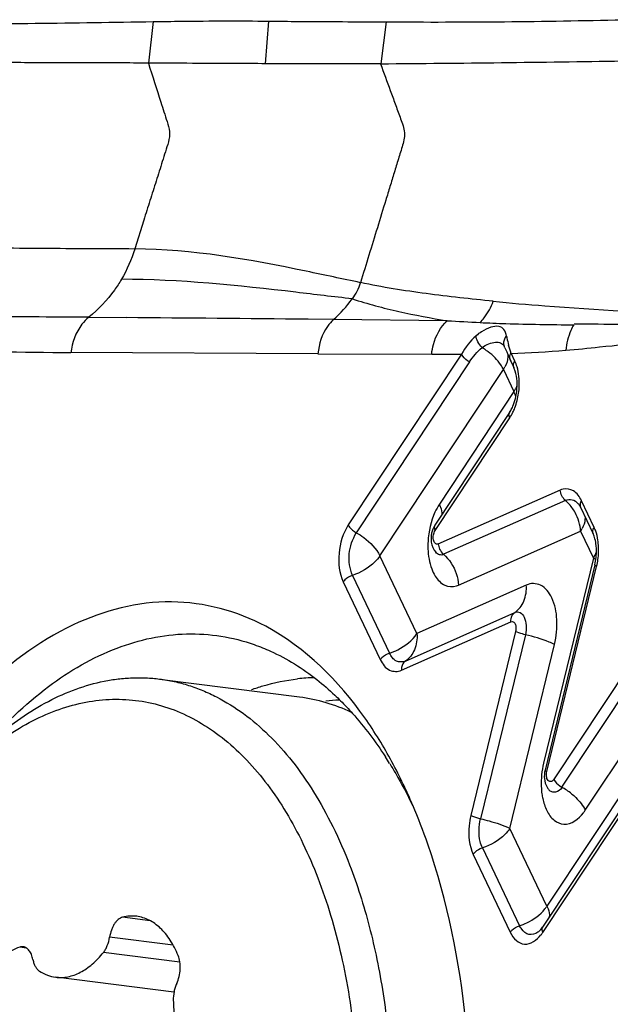
# Model space of a CAD drawing. Units: millimetres. Extents: x 0 to 594, y 0 to 420.
# Drawn here: x 266 to 269, y 60 to 64 of the extents above; entities that cross this region are included whole.
import ezdxf

# ---------------------------------------------------------------- set-up
doc = ezdxf.new("R2010")
doc.units = ezdxf.units.MM
doc.header["$LTSCALE"] = 32.67
doc.layers.add('10105075_CL', color=7, linetype='CONTINUOUS')
doc.layers.add('607072814-000_CL', color=7, linetype='CONTINUOUS')

msp = doc.modelspace()

# ---------------------------------------------------------------- linework, layer by layer
at = {"layer": '10105075_CL', "color": 7, "linetype": 'CONTINUOUS'}
for p, q in [((266.8832, 60.8804), (267.4604, 60.8068)), ((266.9423, 59.5874), (266.4545, 59.6496))]:
    msp.add_line(p, q, dxfattribs=at)
at = {"layer": '10105075_CL', "color": 9, "linetype": 'CONTINUOUS'}
for p, q in [((266.8446, 59.8826), (266.7299, 59.8972)), ((266.9393, 59.7812), (266.6769, 59.8147)), ((266.3339, 59.7699), (266.306, 59.7735)), ((266.9666, 59.7117), (266.6514, 59.7519))]:
    msp.add_line(p, q, dxfattribs=at)
at = {"layer": '10105075_CL', "color": 7, "linetype": 'CONTINUOUS'}
for points, knots in [([(265.9912, 60.4123), (266.0236, 60.4532), (266.09, 60.5303), (266.1968, 60.6334), (266.3074, 60.7201), (266.4209, 60.7896), (266.5362, 60.8412), (266.6341, 60.869), (266.7118, 60.8815), (266.7693, 60.8861), (266.8266, 60.886), (266.8644, 60.8828), (266.8832, 60.8804)], [0, 0, 0, 0, 0.14865, 0.289474, 0.42258, 0.548389, 0.667682, 0.781616, 0.837081, 0.891807, 0.94603, 1, 1, 1, 1]), ([(266.8832, 60.8804), (266.9034, 60.8778), (266.9437, 60.8708), (267.0033, 60.8549), (267.0618, 60.8336), (267.139, 60.7978), (267.2326, 60.7392), (267.3371, 60.6494), (267.4339, 60.5405), (267.5222, 60.4135), (267.6012, 60.2698), (267.646, 60.1667), (267.6668, 60.1128)], [0, 0, 0, 0, 0.053091, 0.106471, 0.16042, 0.215206, 0.328157, 0.447085, 0.573191, 0.707221, 0.849502, 1, 1, 1, 1]), ([(267.4604, 60.8068), (267.4968, 60.8021), (267.5696, 60.7868), (267.639, 60.76), (267.6728, 60.7441)], [0, 0, 0, 0, 0.495694, 1, 1, 1, 1]), ([(265.9927, 60.411), (266.0246, 60.4474), (266.0896, 60.5156), (266.1939, 60.6053), (266.3013, 60.6788), (266.4108, 60.7355), (266.5217, 60.7747), (266.6329, 60.7959), (266.7434, 60.7988), (266.852, 60.7835), (266.9576, 60.7499), (267.0592, 60.6985), (267.1558, 60.63), (267.2467, 60.545), (267.331, 60.4443), (267.4082, 60.329), (267.4775, 60.1999), (267.5172, 60.1077), (267.5357, 60.0598)], [0, 0, 0, 0, 0.071991, 0.140079, 0.204406, 0.265283, 0.32321, 0.378875, 0.433139, 0.486979, 0.541409, 0.597393, 0.655764, 0.717182, 0.782113, 0.850841, 0.92348, 1, 1, 1, 1]), ([(267.6668, 60.1128), (267.6825, 60.0721), (267.7119, 59.9881), (267.7494, 59.8579), (267.7809, 59.7218), (267.8149, 59.5314), (267.841, 59.2833), (267.8462, 58.9777), (267.8255, 58.6673), (267.7793, 58.3586), (267.7087, 58.058), (267.6151, 57.7719), (267.5183, 57.5475), (267.4307, 57.3808), (267.3615, 57.2645), (267.2883, 57.1562), (267.2115, 57.0562), (267.1315, 56.9652), (267.0487, 56.8837), (266.9635, 56.812), (266.8764, 56.7506), (266.7878, 56.6997), (266.6982, 56.6598), (266.608, 56.631), (266.5177, 56.6135), (266.4279, 56.6075), (266.3685, 56.6112), (266.3392, 56.6149)], [0, 0, 0, 0, 0.030973, 0.063013, 0.096046, 0.129985, 0.200157, 0.27265, 0.346458, 0.420521, 0.493766, 0.565156, 0.633734, 0.666715, 0.6987, 0.729614, 0.759401, 0.788025, 0.815469, 0.841742, 0.866879, 0.890949, 0.914052, 0.936324, 0.957935, 0.979086, 1, 1, 1, 1]), ([(267.5357, 60.0598), (267.5553, 60.009), (267.5911, 59.9038), (267.6341, 59.7392), (267.6672, 59.5659), (267.6902, 59.3854), (267.7029, 59.1994), (267.7051, 59.0094), (267.6968, 58.8171), (267.6781, 58.6244), (267.6491, 58.4328), (267.6102, 58.2441), (267.5616, 58.06), (267.5038, 57.8821), (267.4373, 57.7121), (267.3628, 57.5513), (267.2808, 57.4013), (267.192, 57.2634), (267.0973, 57.1388), (266.9975, 57.0286), (266.8934, 56.9337), (266.786, 56.8551), (266.676, 56.7935), (266.5644, 56.7495), (266.4522, 56.7237), (266.3406, 56.7163), (266.2305, 56.7277), (266.1233, 56.7575), (266.0199, 56.8056), (265.9214, 56.8713), (265.8286, 56.9538), (265.7423, 57.0524), (265.6632, 57.1662), (265.6169, 57.2492), (265.595, 57.2927)], [0, 0, 0, 0, 0.032931, 0.067298, 0.102959, 0.139743, 0.177455, 0.215884, 0.254802, 0.293975, 0.333163, 0.372128, 0.410633, 0.448451, 0.485368, 0.521186, 0.555731, 0.588857, 0.620451, 0.650445, 0.67882, 0.705616, 0.730944, 0.754991, 0.778025, 0.800389, 0.822481, 0.844725, 0.867529, 0.891255, 0.916193, 0.942555, 0.97047, 1, 1, 1, 1]), ([(266.7299, 59.8972), (266.7269, 59.8964), (266.7206, 59.8939), (266.7119, 59.8879), (266.7037, 59.8796), (266.6962, 59.8694), (266.6896, 59.8575), (266.6821, 59.8394), (266.6784, 59.8248), (266.6769, 59.8147)], [0, 0, 0, 0, 0.09278, 0.194527, 0.30675, 0.42962, 0.562275, 0.7031, 1, 1, 1, 1]), ([(266.7887, 59.9009), (266.7791, 59.9022), (266.7592, 59.9028), (266.7396, 59.8996), (266.7299, 59.8972)], [0, 0, 0, 0, 0.493947, 1, 1, 1, 1]), ([(266.9594, 59.739), (266.9504, 59.7612), (266.9345, 59.7926), (266.908, 59.8293), (266.8869, 59.8522), (266.8642, 59.8711), (266.8401, 59.8858), (266.8149, 59.896), (266.7974, 59.8998), (266.7887, 59.9009)], [0, 0, 0, 0, 0.291224, 0.424926, 0.550965, 0.670103, 0.783526, 0.89284, 1, 1, 1, 1]), ([(266.6514, 59.7519), (266.6546, 59.7559), (266.6606, 59.7649), (266.6704, 59.7855), (266.675, 59.8028), (266.6769, 59.8147)], [0, 0, 0, 0, 0.226097, 0.471713, 1, 1, 1, 1]), ([(266.306, 59.7735), (266.2942, 59.7695), (266.2707, 59.759), (266.2373, 59.7366), (266.2053, 59.7076), (266.175, 59.6725), (266.147, 59.6317), (266.1217, 59.586), (266.0994, 59.536), (266.0869, 59.5009), (266.0812, 59.4827)], [0, 0, 0, 0, 0.097773, 0.202807, 0.316066, 0.437862, 0.567969, 0.705732, 0.850158, 1, 1, 1, 1]), ([(266.3204, 59.775), (266.318, 59.7753), (266.3131, 59.7753), (266.3083, 59.7742), (266.306, 59.7735)], [0, 0, 0, 0, 0.491112, 1, 1, 1, 1]), ([(266.3605, 59.7224), (266.3591, 59.7293), (266.3555, 59.7422), (266.3478, 59.7566), (266.3401, 59.7653), (266.334, 59.7702), (266.3274, 59.7735), (266.3227, 59.7747), (266.3204, 59.775)], [0, 0, 0, 0, 0.303497, 0.568739, 0.687001, 0.796772, 0.900127, 1, 1, 1, 1]), ([(266.4545, 59.6496), (266.4628, 59.6485), (266.4797, 59.6478), (266.5054, 59.6509), (266.531, 59.6581), (266.5565, 59.6694), (266.5815, 59.6845), (266.615, 59.7105), (266.6375, 59.7345), (266.6514, 59.7519)], [0, 0, 0, 0, 0.108334, 0.218643, 0.332737, 0.452129, 0.577972, 0.711047, 1, 1, 1, 1]), ([(266.3605, 59.7224), (266.3615, 59.7171), (266.3641, 59.7071), (266.37, 59.6935), (266.3775, 59.6825), (266.3838, 59.6769), (266.3871, 59.6748)], [0, 0, 0, 0, 0.289845, 0.553738, 0.789714, 1, 1, 1, 1]), ([(266.9537, 59.6239), (266.9579, 59.6329), (266.9644, 59.6522), (266.9687, 59.6824), (266.9675, 59.7119), (266.9629, 59.7307), (266.9594, 59.739)], [0, 0, 0, 0, 0.252005, 0.514873, 0.769875, 1, 1, 1, 1]), ([(266.3871, 59.6748), (266.3974, 59.6681), (266.4191, 59.657), (266.4427, 59.6511), (266.4545, 59.6496)], [0, 0, 0, 0, 0.508777, 1, 1, 1, 1]), ([(266.9537, 59.6239), (266.9513, 59.6186), (266.947, 59.6075), (266.9409, 59.5841), (266.9392, 59.5657), (266.9395, 59.5534)], [0, 0, 0, 0, 0.240753, 0.491984, 1, 1, 1, 1]), ([(266.9395, 59.5534), (266.9399, 59.5341), (266.9422, 59.496), (266.9498, 59.4405), (266.9616, 59.3881), (266.9773, 59.3398), (266.9967, 59.2961), (267.0196, 59.2578), (267.0456, 59.2255), (267.0655, 59.2077), (267.0758, 59.2002)], [0, 0, 0, 0, 0.148633, 0.292407, 0.430002, 0.56033, 0.68261, 0.796463, 0.902011, 1, 1, 1, 1])]:
    msp.add_open_spline(points, degree=3, knots=knots, dxfattribs=at)
at = {"layer": '607072814-000_CL', "color": 9, "linetype": 'CONTINUOUS'}
for p, q in [((266.8391, 63.4226), (266.8584, 63.5944)), ((267.3194, 63.4205), (267.3335, 63.5961)), ((267.7965, 63.4204), (267.8196, 63.5933)), ((266.8177, 62.7745), (266.7805, 62.6556)), ((266.7466, 62.3721), (266.59, 62.3732)), ((267.6007, 62.3643), (267.4953, 62.3654)), ((268.0696, 62.3597), (267.6007, 62.3643)), ((267.5362, 62.2225), (266.5172, 62.2283)), ((268.1282, 62.2208), (267.6615, 61.5165)), ((268.1611, 62.1895), (267.694, 61.4846)), ((268.3484, 62.1929), (268.333, 62.2249)), ((267.7916, 61.389), (268.3012, 62.1582)), ((268.3012, 62.1582), (268.3448, 62.0667)), ((268.3448, 62.0667), (268.0369, 61.602)), ((268.0194, 61.4933), (268.3273, 61.958)), ((268.5358, 61.6603), (268.0309, 61.4375)), ((268.5567, 61.6178), (268.0534, 61.3957)), ((268.6757, 61.5061), (268.6232, 61.6164)), ((268.1162, 61.2681), (268.6195, 61.4902)), ((268.6195, 61.4902), (268.6721, 61.3799)), ((267.9445, 61.0679), (267.7916, 61.389)), ((268.6721, 61.3799), (268.4667, 60.5326)), ((268.6799, 61.3757), (268.6721, 61.3799)), ((268.4804, 60.4982), (268.6858, 61.3455)), ((267.6782, 61.3084), (267.8312, 60.9874)), ((267.6404, 61.2816), (267.7934, 60.9605)), ((268.3956, 61.2682), (267.9445, 61.0679)), ((267.8968, 60.9545), (268.3479, 61.1548)), ((267.8809, 60.9167), (268.3321, 61.117)), ((268.3513, 61.0766), (268.1666, 60.3173)), ((268.3916, 61.0632), (268.2068, 60.3039)), ((268.3277, 60.2638), (268.5125, 61.0231)), ((268.8167, 60.931), (268.5075, 60.4642)), ((268.8492, 60.8991), (268.5413, 60.4343)), ((268.6389, 60.3387), (268.9468, 60.8034)), ((268.9904, 60.712), (268.4807, 59.9428)), ((268.4632, 59.8341), (268.8978, 60.4898)), ((268.4807, 59.9428), (268.3277, 60.2638)), ((268.1766, 60.1564), (268.3295, 59.8354)), ((268.2144, 60.1833), (268.3673, 59.8622))]:
    msp.add_line(p, q, dxfattribs=at)
at = {"layer": '607072814-000_CL', "color": 7, "linetype": 'CONTINUOUS'}
for p, q in [((267.5362, 62.2225), (268.0054, 62.2212)), ((268.3289, 62.1984), (268.3443, 62.1662)), ((268.3266, 61.9804), (268.0187, 61.5156)), ((268.619, 61.5897), (268.6715, 61.4794)), ((268.6782, 61.3521), (268.4728, 60.5047)), ((268.8964, 60.5113), (268.4625, 59.8565)), ((268.4889, 60.4234), (268.4888, 60.4235))]:
    msp.add_line(p, q, dxfattribs=at)
for centre, radius, start, end in [((268.0158, 95.5134), 31.9208, 269.64772, 271.39424), ((266.9793, 176.2738), 112.8564, 270.414915, 270.919224), ((264.0627, -276.8248), 339.2076, 89.420183, 89.546656), ((270.7679, 63.2957), 2.6739, 203.0629, 203.3293), ((266.3968, 59.6411), 1.6889, 31.815, 32.9268), ((266.021, 59.5562), 2.0684, 25.4868, 28.3369), ((265.8922, 59.4943), 2.2113, 23.9145, 25.4985), ((265.8069, 59.4563), 2.3047, 23.0732, 23.9196), ((265.5999, 59.3712), 2.5285, 19.1106, 23.0096)]:
    msp.add_arc(centre, radius, start, end, dxfattribs=at)
at = {"layer": '607072814-000_CL', "color": 9, "linetype": 'CONTINUOUS'}
for centre, radius, start, end in [((267.159, 62.8415), 0.6502, 312.7885, 322.9499), ((268.5461, 69.9503), 7.6056, 266.40753, 267.43196), ((268.581, 70.7326), 8.3892, 267.43006, 268.15598), ((268.3088, 62.1589), 0.1836, 122.3916, 131.0015), ((268.6254, 72.2668), 9.924, 268.18516, 269.80337), ((268.7832, 62.3848), 0.4775, 190.7284, 191.6243), ((268.8, 62.3888), 0.4947, 191.6814, 195.2541), ((265.8002, 8.8814), 53.3499, 89.2301, 89.87363), ((268.0721, 62.0137), 0.2738, 55.8457, 59.0366), ((268.0709, 62.0118), 0.276, 52.694, 55.8558), ((268.0753, 68.8527), 6.633, 272.22704, 274.17666), ((268.0736, 69.1521), 6.9307, 269.43708, 270.45211), ((268.191, 62.2313), 0.1323, 326.4184, 331.9057), ((268.2352, 62.1395), 0.1315, 326.4114, 332.2954), ((268.2546, 62.0214), 0.1009, 14.14, 19.5442), ((268.4481, 61.4916), 0.1664, 43.8715, 49.2872), ((268.51, 61.563), 0.1315, 326.4115, 332.2861), ((268.3994, 61.4147), 0.2946, 346.4172, 357.7093), ((267.5359, 60.127), 0.7589, 91.1111, 96.3349), ((267.6551, 60.0548), 0.7391, 92.4347, 96.7497), ((268.4097, 60.1941), 0.2739, 50.9815, 61.2861), ((268.3541, 60.0269), 0.152, 321.0534, 326.3979), ((268.3312, 59.9214), 0.1583, 321.9094, 326.511)]:
    msp.add_arc(centre, radius, start, end, dxfattribs=at)
at = {"layer": '607072814-000_CL', "color": 7, "linetype": 'CONTINUOUS'}
for points, knots in [([(265.8782, 63.5821), (266.0421, 63.5849), (266.3681, 63.5865), (266.6941, 63.5916), (266.8561, 63.5944)], [0, 0, 0, 0, 0.50293, 1, 1, 1, 1]), ([(266.8584, 63.5944), (266.8965, 63.5949), (267.0549, 63.597), (267.2133, 63.5975), (267.3335, 63.5962)], [0, 0, 0, 0, 0.2405, 1, 1, 1, 1]), ([(267.3335, 63.5961), (267.3746, 63.5957), (267.5359, 63.5943), (267.6971, 63.5939), (267.8173, 63.5933)], [0, 0, 0, 0, 0.254799, 1, 1, 1, 1]), ([(266.8369, 63.4226), (266.7957, 63.4227), (266.7134, 63.4244), (266.5897, 63.4243), (266.4658, 63.4232), (266.3418, 63.4246), (266.2179, 63.4256), (266.0525, 63.4245), (265.9285, 63.4269), (265.8457, 63.4279)], [0, 0, 0, 0, 0.124515, 0.249304, 0.37435, 0.499387, 0.624628, 0.749418, 1, 1, 1, 1]), ([(267.3194, 63.4205), (267.2787, 63.4207), (267.1186, 63.4215), (266.9585, 63.4223), (266.8391, 63.4226)], [0, 0, 0, 0, 0.254225, 1, 1, 1, 1]), ([(267.7943, 63.4203), (267.7559, 63.4201), (267.5976, 63.4194), (267.4393, 63.4199), (267.3194, 63.4205)], [0, 0, 0, 0, 0.242767, 1, 1, 1, 1]), ([(267.7117, 62.5165), (267.6371, 62.532), (267.3306, 62.5986), (267.0182, 62.6548), (266.7803, 62.6556)], [0, 0, 0, 0, 0.242623, 1, 1, 1, 1]), ([(268.5584, 62.2373), (268.6048, 62.2412), (268.7209, 62.2539), (268.9096, 62.2719), (269.0482, 62.3094), (269.1161, 62.3345)], [0, 0, 0, 0, 0.246294, 0.617408, 1, 1, 1, 1]), ([(268.3126, 62.2368), (268.3141, 62.2334), (268.3204, 62.2189), (268.327, 62.2045), (268.3322, 62.1936)], [0, 0, 0, 0, 0.235013, 1, 1, 1, 1]), ([(268.3508, 62.0384), (268.3532, 62.0481), (268.3597, 62.0853), (268.3582, 62.1245), (268.3501, 62.151)], [0, 0, 0, 0, 0.266101, 1, 1, 1, 1]), ([(268.3359, 61.9967), (268.3374, 61.9998), (268.3435, 62.0133), (268.3481, 62.0274), (268.3508, 62.0384)], [0, 0, 0, 0, 0.23581, 1, 1, 1, 1]), ([(268.619, 61.5897), (268.6183, 61.5912), (268.6156, 61.5963), (268.6125, 61.6012), (268.6098, 61.6043)], [0, 0, 0, 0, 0.296048, 1, 1, 1, 1]), ([(268.6782, 61.3521), (268.6829, 61.3718), (268.686, 61.3987), (268.6845, 61.4255), (268.6838, 61.4319)], [0, 0, 0, 0, 0.757989, 1, 1, 1, 1]), ([(267.3207, 61.098), (267.2027, 61.161), (266.9264, 61.2356), (266.4917, 61.1209), (266.097, 60.8169), (265.8851, 60.533), (265.7869, 60.3709)], [0, 0, 0, 0, 0.214576, 0.437456, 0.696063, 1, 1, 1, 1]), ([(267.8415, 60.538), (267.8077, 60.6007), (267.6745, 60.8195), (267.4846, 61.0107), (267.3207, 61.098)], [0, 0, 0, 0, 0.277177, 1, 1, 1, 1]), ([(266.1581, 60.597), (266.238, 60.6897), (266.4045, 60.8521), (266.6916, 61.0194), (266.9902, 61.0851), (267.1847, 61.0537), (267.2735, 61.0225)], [0, 0, 0, 0, 0.28988, 0.545879, 0.777089, 1, 1, 1, 1]), ([(267.2735, 61.0225), (267.2961, 61.0145), (267.388, 60.9775), (267.4731, 60.9243), (267.5319, 60.8779)], [0, 0, 0, 0, 0.242922, 1, 1, 1, 1]), ([(267.5319, 60.8779), (267.5575, 60.8577), (267.5905, 60.829), (267.6217, 60.7985), (267.6296, 60.7907)], [0, 0, 0, 0, 0.745378, 1, 1, 1, 1]), ([(267.6296, 60.7907), (267.6464, 60.7738), (267.7141, 60.7018), (267.7736, 60.6222), (267.8144, 60.5592)], [0, 0, 0, 0, 0.240294, 1, 1, 1, 1]), ([(267.832, 60.5315), (267.8404, 60.5179), (267.8743, 60.4616), (267.905, 60.4034), (267.9266, 60.3587)], [0, 0, 0, 0, 0.244295, 1, 1, 1, 1]), ([(268.1499, 58.6484), (268.1743, 58.9199), (268.1745, 59.4455), (268.0709, 59.963), (267.9891, 60.199)], [0, 0, 0, 0, 0.521816, 1, 1, 1, 1]), ([(268.4426, 59.8348), (268.4442, 59.8358), (268.4519, 59.842), (268.4581, 59.8498), (268.4625, 59.8565)], [0, 0, 0, 0, 0.189303, 1, 1, 1, 1])]:
    msp.add_open_spline(points, degree=3, knots=knots, dxfattribs=at)
at = {"layer": '607072814-000_CL', "color": 9, "linetype": 'CONTINUOUS'}
for points, knots in [([(266.8368, 63.4226), (266.8539, 63.369), (266.8753, 63.302), (266.9011, 63.2216), (266.9138, 63.1814), (266.9269, 63.1403), (266.921, 63.0971), (266.9063, 63.0573), (266.8902, 63.0032), (266.8686, 62.936), (266.8431, 62.8553), (266.8261, 62.8014), (266.8177, 62.7745)], [0, 0, 0, 0, 0.249355, 0.311689, 0.374039, 0.436623, 0.499814, 0.562349, 0.624883, 0.749923, 0.874939, 1, 1, 1, 1]), ([(267.7943, 63.4203), (267.8077, 63.3835), (267.8277, 63.3283), (267.8548, 63.2547), (267.874, 63.1993), (267.8935, 63.1532), (267.8933, 63.1129), (267.8828, 63.0745), (267.8678, 63.0274), (267.8506, 62.9705), (267.8332, 62.9138), (267.8101, 62.8381), (267.7696, 62.7057), (267.7349, 62.5922), (267.7117, 62.5165)], [0, 0, 0, 0, 0.124061, 0.186084, 0.248131, 0.310451, 0.34201, 0.373493, 0.436228, 0.498795, 0.561439, 0.624115, 0.749442, 1, 1, 1, 1]), ([(266.7804, 62.6555), (266.6542, 62.6559), (266.3989, 62.6573), (266.0774, 62.6602), (265.8071, 62.663), (265.5887, 62.6664), (265.374, 62.6744), (265.2329, 62.6797), (265.1703, 62.6707)], [0, 0, 0, 0, 0.235105, 0.475679, 0.598847, 0.73888, 0.882328, 1, 1, 1, 1]), ([(266.7255, 62.5304), (266.7166, 62.515), (266.679, 62.457), (266.6307, 62.4062), (266.5909, 62.3739)], [0, 0, 0, 0, 0.257012, 1, 1, 1, 1]), ([(267.6779, 62.4497), (267.6004, 62.4585), (267.2843, 62.4969), (266.9662, 62.5306), (266.7255, 62.5304)], [0, 0, 0, 0, 0.244734, 1, 1, 1, 1]), ([(268.2592, 62.4398), (268.1668, 62.449), (267.9837, 62.4694), (267.8013, 62.4974), (267.7118, 62.5169)], [0, 0, 0, 0, 0.503444, 1, 1, 1, 1]), ([(267.6783, 62.4501), (267.7411, 62.4286), (267.8711, 62.3954), (268.0025, 62.3703), (268.069, 62.3591)], [0, 0, 0, 0, 0.496283, 1, 1, 1, 1]), ([(268.2053, 62.3523), (268.2111, 62.3583), (268.234, 62.3844), (268.2506, 62.4157), (268.2594, 62.4404)], [0, 0, 0, 0, 0.242373, 1, 1, 1, 1]), ([(269.116, 62.367), (268.9023, 62.3937), (268.6155, 62.4079), (268.3297, 62.4311), (268.2587, 62.4382)], [0, 0, 0, 0, 0.751061, 1, 1, 1, 1]), ([(266.5909, 62.3739), (266.5415, 62.374), (266.3425, 62.3746), (266.1434, 62.3779), (265.9937, 62.379)], [0, 0, 0, 0, 0.247735, 1, 1, 1, 1]), ([(266.59, 62.3732), (266.5798, 62.3649), (266.5417, 62.3242), (266.5208, 62.2687), (266.517, 62.2265)], [0, 0, 0, 0, 0.23628, 1, 1, 1, 1]), ([(267.6007, 62.3643), (267.5914, 62.3558), (267.5569, 62.3161), (267.5394, 62.2631), (267.5363, 62.2235)], [0, 0, 0, 0, 0.24023, 1, 1, 1, 1]), ([(268.0055, 62.2219), (268.0067, 62.2351), (268.0154, 62.2856), (268.0417, 62.3338), (268.0696, 62.3597)], [0, 0, 0, 0, 0.259304, 1, 1, 1, 1]), ([(269.1169, 62.3703), (269.0736, 62.3622), (268.8997, 62.3392), (268.7241, 62.345), (268.5933, 62.3457)], [0, 0, 0, 0, 0.252036, 1, 1, 1, 1]), ([(268.3141, 62.296), (268.3122, 62.3055), (268.3077, 62.3243), (268.28, 62.3394), (268.2456, 62.3328), (268.2227, 62.3217), (268.2104, 62.3139)], [0, 0, 0, 0, 0.224327, 0.413223, 0.664574, 1, 1, 1, 1]), ([(268.5913, 62.3429), (268.5869, 62.3352), (268.5702, 62.3021), (268.5612, 62.2654), (268.5584, 62.2374)], [0, 0, 0, 0, 0.238656, 1, 1, 1, 1]), ([(268.2129, 62.2485), (268.206, 62.2555), (268.1958, 62.271), (268.1885, 62.2888), (268.1883, 62.2975)], [0, 0, 0, 0, 0.530652, 1, 1, 1, 1]), ([(268.2129, 62.2485), (268.2215, 62.255), (268.2395, 62.2648), (268.2659, 62.2713), (268.2893, 62.2703), (268.3003, 62.2612), (268.3037, 62.2561)], [0, 0, 0, 0, 0.324225, 0.602623, 0.815512, 1, 1, 1, 1]), ([(268.3012, 62.1582), (268.2981, 62.1648), (268.2817, 62.1928), (268.2581, 62.2162), (268.2382, 62.2314)], [0, 0, 0, 0, 0.225933, 1, 1, 1, 1]), ([(268.1611, 62.1895), (268.1507, 62.1952), (268.1385, 62.2054), (268.13, 62.2182), (268.1285, 62.2213)], [0, 0, 0, 0, 0.773555, 1, 1, 1, 1]), ([(268.3184, 62.2239), (268.3192, 62.2196), (268.3208, 62.2007), (268.3145, 62.1818), (268.3077, 62.169)], [0, 0, 0, 0, 0.230038, 1, 1, 1, 1]), ([(268.3289, 62.1984), (268.3261, 62.2043), (268.3271, 62.2149), (268.3316, 62.2228), (268.3331, 62.225)], [0, 0, 0, 0, 0.710853, 1, 1, 1, 1]), ([(268.3443, 62.1662), (268.3415, 62.1721), (268.3425, 62.1827), (268.3469, 62.1907), (268.3484, 62.1929)], [0, 0, 0, 0, 0.710583, 1, 1, 1, 1]), ([(268.3639, 62.0605), (268.3652, 62.07), (268.3685, 62.1063), (268.3651, 62.1435), (268.3574, 62.1693)], [0, 0, 0, 0, 0.262028, 1, 1, 1, 1]), ([(268.3405, 61.9814), (268.3434, 61.9874), (268.3542, 62.0127), (268.361, 62.0398), (268.3639, 62.0605)], [0, 0, 0, 0, 0.240009, 1, 1, 1, 1]), ([(268.3273, 61.958), (268.3264, 61.96), (268.3236, 61.967), (268.3237, 61.9759), (268.3266, 61.9804)], [0, 0, 0, 0, 0.297044, 1, 1, 1, 1]), ([(268.6232, 61.6164), (268.6156, 61.6322), (268.5965, 61.6607), (268.5612, 61.6675), (268.5471, 61.6641)], [0, 0, 0, 0, 0.547915, 1, 1, 1, 1]), ([(268.5567, 61.6178), (268.5654, 61.6213), (268.5864, 61.6244), (268.6033, 61.6117), (268.6098, 61.6042)], [0, 0, 0, 0, 0.48579, 1, 1, 1, 1]), ([(268.0369, 61.602), (268.03, 61.5916), (268.0045, 61.544), (267.9923, 61.4897), (267.9902, 61.4482)], [0, 0, 0, 0, 0.229852, 1, 1, 1, 1]), ([(268.0369, 61.602), (268.0387, 61.5982), (268.0445, 61.5842), (268.0476, 61.5687), (268.0467, 61.5577)], [0, 0, 0, 0, 0.277497, 1, 1, 1, 1]), ([(268.6232, 61.6164), (268.6217, 61.6142), (268.6172, 61.6062), (268.6162, 61.5956), (268.619, 61.5897)], [0, 0, 0, 0, 0.289459, 1, 1, 1, 1]), ([(268.6374, 61.5516), (268.6378, 61.5477), (268.6383, 61.5304), (268.6325, 61.5135), (268.6264, 61.5018)], [0, 0, 0, 0, 0.230997, 1, 1, 1, 1]), ([(267.6615, 61.5165), (267.6388, 61.4823), (267.6157, 61.4017), (267.6233, 61.3174), (267.6404, 61.2816)], [0, 0, 0, 0, 0.508859, 1, 1, 1, 1]), ([(267.6615, 61.5165), (267.663, 61.5134), (267.6712, 61.5004), (267.6836, 61.4903), (267.694, 61.4846)], [0, 0, 0, 0, 0.22447, 1, 1, 1, 1]), ([(268.0187, 61.5156), (268.0157, 61.5112), (268.0156, 61.5023), (268.0184, 61.4953), (268.0194, 61.4933)], [0, 0, 0, 0, 0.702955, 1, 1, 1, 1]), ([(268.6715, 61.4794), (268.6687, 61.4853), (268.6697, 61.4959), (268.6742, 61.5039), (268.6757, 61.5061)], [0, 0, 0, 0, 0.710541, 1, 1, 1, 1]), ([(267.6782, 61.3084), (267.6684, 61.3365), (267.6559, 61.3988), (267.6797, 61.4573), (267.694, 61.4846)], [0, 0, 0, 0, 0.491171, 1, 1, 1, 1]), ([(267.694, 61.4846), (267.7048, 61.4787), (267.7433, 61.454), (267.7771, 61.4193), (267.7916, 61.389)], [0, 0, 0, 0, 0.268314, 1, 1, 1, 1]), ([(268.0309, 61.4375), (268.0271, 61.4365), (268.0167, 61.4401), (268.0113, 61.4564), (268.0114, 61.4749), (268.0158, 61.4879), (268.0194, 61.4933)], [0, 0, 0, 0, 0.173355, 0.411142, 0.711246, 1, 1, 1, 1]), ([(268.6927, 61.4408), (268.6923, 61.4453), (268.6901, 61.4624), (268.6861, 61.4793), (268.6818, 61.4913)], [0, 0, 0, 0, 0.26185, 1, 1, 1, 1]), ([(267.9902, 61.4482), (267.9897, 61.4381), (267.9894, 61.4), (267.9956, 61.3615), (268.0055, 61.3353)], [0, 0, 0, 0, 0.266571, 1, 1, 1, 1]), ([(267.7916, 61.389), (267.7856, 61.3799), (267.7553, 61.3439), (267.7125, 61.3193), (267.6782, 61.3084)], [0, 0, 0, 0, 0.232013, 1, 1, 1, 1]), ([(268.0556, 61.3939), (268.0499, 61.392), (268.0368, 61.3915), (268.0262, 61.3989), (268.022, 61.4036)], [0, 0, 0, 0, 0.487505, 1, 1, 1, 1]), ([(268.6858, 61.3455), (268.6846, 61.3461), (268.682, 61.3476), (268.6777, 61.3501), (268.6782, 61.3521)], [0, 0, 0, 0, 0.390288, 1, 1, 1, 1]), ([(267.6782, 61.3084), (267.6668, 61.3048), (267.6525, 61.2966), (267.6424, 61.2846), (267.6404, 61.2816)], [0, 0, 0, 0, 0.767929, 1, 1, 1, 1]), ([(268.0199, 61.3055), (268.0295, 61.29), (268.0542, 61.2629), (268.092, 61.2601), (268.1071, 61.2647)], [0, 0, 0, 0, 0.534567, 1, 1, 1, 1]), ([(268.3479, 61.1548), (268.3645, 61.166), (268.3917, 61.2021), (268.3971, 61.2458), (268.3956, 61.2682)], [0, 0, 0, 0, 0.470759, 1, 1, 1, 1]), ([(268.5125, 61.0231), (268.5206, 61.0566), (268.5262, 61.1226), (268.5101, 61.2103), (268.4686, 61.266), (268.4251, 61.2769), (268.4049, 61.2723), (268.3956, 61.2682)], [0, 0, 0, 0, 0.317757, 0.601578, 0.815354, 0.90674, 1, 1, 1, 1]), ([(268.332, 61.117), (268.3318, 61.1208), (268.3322, 61.1348), (268.3395, 61.1491), (268.3479, 61.1548)], [0, 0, 0, 0, 0.276379, 1, 1, 1, 1]), ([(268.3499, 61.156), (268.356, 61.1586), (268.3736, 61.1569), (268.3901, 61.1332), (268.397, 61.1006), (268.3946, 61.0758), (268.3916, 61.0632)], [0, 0, 0, 0, 0.167571, 0.384254, 0.674207, 1, 1, 1, 1]), ([(268.3321, 61.117), (268.335, 61.1183), (268.3432, 61.1181), (268.3508, 61.1074), (268.3535, 61.093), (268.3526, 61.0821), (268.3513, 61.0766)], [0, 0, 0, 0, 0.1806, 0.394981, 0.680426, 1, 1, 1, 1]), ([(267.8312, 60.9874), (267.8429, 60.9911), (267.8862, 61.0087), (267.9255, 61.0392), (267.9445, 61.0679)], [0, 0, 0, 0, 0.262439, 1, 1, 1, 1]), ([(267.9445, 61.0679), (267.946, 61.0455), (267.9406, 61.0018), (267.9134, 60.9657), (267.8968, 60.9545)], [0, 0, 0, 0, 0.529242, 1, 1, 1, 1]), ([(268.3916, 61.0632), (268.3876, 61.0642), (268.3739, 61.0678), (268.3603, 61.072), (268.3513, 61.0766)], [0, 0, 0, 0, 0.288273, 1, 1, 1, 1]), ([(268.5125, 61.0231), (268.505, 61.0269), (268.4659, 61.0436), (268.4248, 61.0553), (268.3916, 61.0632)], [0, 0, 0, 0, 0.19666, 1, 1, 1, 1]), ([(267.7934, 60.9605), (267.7954, 60.9636), (267.8055, 60.9756), (267.8197, 60.9838), (267.8312, 60.9874)], [0, 0, 0, 0, 0.232071, 1, 1, 1, 1]), ([(267.8968, 60.9545), (267.8856, 60.9496), (267.8543, 60.9495), (267.8378, 60.9745), (267.8312, 60.9874)], [0, 0, 0, 0, 0.458092, 1, 1, 1, 1]), ([(267.7934, 60.9605), (267.8017, 60.9431), (267.8245, 60.9103), (267.866, 60.9101), (267.8809, 60.9167)], [0, 0, 0, 0, 0.542485, 1, 1, 1, 1]), ([(267.8968, 60.9545), (267.8884, 60.9488), (267.8811, 60.9345), (267.8807, 60.9206), (267.8809, 60.9167)], [0, 0, 0, 0, 0.723607, 1, 1, 1, 1]), ([(267.2618, 60.8366), (267.2775, 60.8422), (267.3396, 60.8625), (267.4039, 60.8759), (267.4522, 60.8812)], [0, 0, 0, 0, 0.255781, 1, 1, 1, 1]), ([(268.4667, 60.5326), (268.4592, 60.5015), (268.455, 60.4587), (268.4585, 60.4165), (268.4599, 60.4062)], [0, 0, 0, 0, 0.755807, 1, 1, 1, 1]), ([(268.4728, 60.5047), (268.4727, 60.5043), (268.474, 60.5008), (268.4777, 60.4995), (268.4804, 60.4982)], [0, 0, 0, 0, 0.129442, 1, 1, 1, 1]), ([(268.5075, 60.4642), (268.5046, 60.4607), (268.4968, 60.4539), (268.4822, 60.4622), (268.4782, 60.4791), (268.4788, 60.4916), (268.4804, 60.4982)], [0, 0, 0, 0, 0.216979, 0.407075, 0.675944, 1, 1, 1, 1]), ([(268.5088, 60.4662), (268.5103, 60.4631), (268.5185, 60.4501), (268.5309, 60.44), (268.5413, 60.4343)], [0, 0, 0, 0, 0.224455, 1, 1, 1, 1]), ([(268.4599, 60.4062), (268.4608, 60.3999), (268.4649, 60.3764), (268.4723, 60.3534), (268.4801, 60.3377)], [0, 0, 0, 0, 0.267689, 1, 1, 1, 1]), ([(268.5439, 60.433), (268.5368, 60.4239), (268.5228, 60.4119), (268.5003, 60.4131), (268.4921, 60.4196), (268.4888, 60.4234)], [0, 0, 0, 0, 0.540087, 0.763501, 1, 1, 1, 1]), ([(268.5822, 60.4069), (268.5884, 60.4019), (268.6106, 60.3822), (268.6295, 60.3582), (268.6389, 60.3387)], [0, 0, 0, 0, 0.270679, 1, 1, 1, 1]), ([(268.1666, 60.3173), (268.1631, 60.3032), (268.1544, 60.2498), (268.1595, 60.1923), (268.1766, 60.1564)], [0, 0, 0, 0, 0.267766, 1, 1, 1, 1]), ([(268.1666, 60.3173), (268.169, 60.316), (268.1821, 60.3104), (268.1958, 60.3066), (268.2068, 60.3039)], [0, 0, 0, 0, 0.196722, 1, 1, 1, 1]), ([(268.4801, 60.3377), (268.4876, 60.3225), (268.5056, 60.296), (268.5669, 60.2685), (268.6123, 60.3032), (268.6313, 60.328)], [0, 0, 0, 0, 0.272314, 0.498356, 1, 1, 1, 1]), ([(268.2144, 60.1833), (268.2107, 60.1916), (268.1974, 60.2304), (268.2001, 60.2731), (268.2068, 60.3039)], [0, 0, 0, 0, 0.224568, 1, 1, 1, 1]), ([(268.2068, 60.3039), (268.2188, 60.3011), (268.2598, 60.2902), (268.3007, 60.2774), (268.3277, 60.2638)], [0, 0, 0, 0, 0.288548, 1, 1, 1, 1]), ([(268.3277, 60.2638), (268.3217, 60.2548), (268.2914, 60.2187), (268.2487, 60.1941), (268.2144, 60.1833)], [0, 0, 0, 0, 0.232011, 1, 1, 1, 1]), ([(268.2144, 60.1833), (268.2029, 60.1797), (268.1887, 60.1715), (268.1786, 60.1594), (268.1766, 60.1564)], [0, 0, 0, 0, 0.767929, 1, 1, 1, 1]), ([(268.3673, 59.8622), (268.3777, 59.8655), (268.417, 59.8811), (268.4527, 59.907), (268.4723, 59.9314)], [0, 0, 0, 0, 0.258385, 1, 1, 1, 1]), ([(268.4807, 59.9428), (268.4825, 59.939), (268.4884, 59.925), (268.4914, 59.9095), (268.4905, 59.8986)], [0, 0, 0, 0, 0.277487, 1, 1, 1, 1]), ([(268.3295, 59.8354), (268.3316, 59.8384), (268.3416, 59.8504), (268.3559, 59.8586), (268.3673, 59.8622)], [0, 0, 0, 0, 0.232071, 1, 1, 1, 1]), ([(268.3295, 59.8354), (268.3357, 59.8224), (268.3505, 59.7998), (268.401, 59.775), (268.4398, 59.8034), (268.4558, 59.8238)], [0, 0, 0, 0, 0.275123, 0.502688, 1, 1, 1, 1]), ([(268.4429, 59.835), (268.4326, 59.8279), (268.4049, 59.8186), (268.3842, 59.8382), (268.3768, 59.8481)], [0, 0, 0, 0, 0.50029, 1, 1, 1, 1]), ([(268.4625, 59.8565), (268.4596, 59.852), (268.4594, 59.8431), (268.4623, 59.8361), (268.4632, 59.8341)], [0, 0, 0, 0, 0.702956, 1, 1, 1, 1])]:
    msp.add_open_spline(points, degree=3, knots=knots, dxfattribs=at)
for points in [[(266.7803, 62.6555), (266.7667, 62.6121), (266.7485, 62.5697), (266.7255, 62.5304)], [(267.6782, 62.4501), (267.6931, 62.4699), (267.7044, 62.4928), (267.7118, 62.5165)], [(268.1883, 62.2975), (268.1645, 62.2758), (268.1435, 62.2501), (268.1287, 62.2215)], [(268.3029, 62.2634), (268.302, 62.2748), (268.3064, 62.2874), (268.3141, 62.296)], [(268.1611, 62.1895), (268.1755, 62.2113), (268.1934, 62.2311), (268.2129, 62.2485)], [(268.3077, 62.2482), (268.3048, 62.2526), (268.3033, 62.2581), (268.3029, 62.2634)], [(268.3331, 62.2248), (268.3292, 62.2359), (268.3258, 62.2473), (268.3227, 62.2587)], [(268.3574, 62.1693), (268.355, 62.1773), (268.3521, 62.1853), (268.3484, 62.1929)], [(268.3496, 62.0551), (268.3482, 62.0591), (268.3466, 62.0629), (268.3448, 62.0667)], [(268.3517, 62.0783), (268.3539, 62.0826), (268.3559, 62.087), (268.3576, 62.0915)], [(268.3273, 61.958), (268.3323, 61.9654), (268.3366, 61.9733), (268.3405, 61.9814)], [(268.5471, 61.6641), (268.5432, 61.6632), (268.5394, 61.6619), (268.5358, 61.6603)], [(268.5567, 61.6178), (268.5447, 61.6281), (268.5367, 61.6445), (268.5358, 61.6603)], [(268.5968, 61.5678), (268.589, 61.582), (268.5793, 61.5953), (268.5681, 61.607)], [(268.6195, 61.4902), (268.6179, 61.5171), (268.6097, 61.5442), (268.5968, 61.5678)], [(268.6818, 61.4913), (268.68, 61.4963), (268.678, 61.5013), (268.6757, 61.5061)], [(268.0325, 61.4382), (268.033, 61.4306), (268.035, 61.4231), (268.0381, 61.4162)], [(268.0381, 61.4162), (268.0417, 61.4084), (268.047, 61.4012), (268.0534, 61.3957)], [(268.6938, 61.4029), (268.6943, 61.4156), (268.694, 61.4283), (268.6927, 61.4408)], [(268.0534, 61.3957), (268.0777, 61.3748), (268.0964, 61.346), (268.1067, 61.3156)], [(268.6721, 61.3799), (268.6773, 61.3878), (268.6817, 61.3962), (268.6849, 61.405)], [(268.0055, 61.3353), (268.0093, 61.325), (268.0141, 61.3149), (268.0199, 61.3055)], [(268.1067, 61.3156), (268.1119, 61.3003), (268.1152, 61.2842), (268.1162, 61.2681)], [(268.1071, 61.2647), (268.1103, 61.2656), (268.1134, 61.2667), (268.1162, 61.2684)], [(268.6313, 60.328), (268.6339, 60.3315), (268.6366, 60.3351), (268.6387, 60.3389)], [(268.3768, 59.8481), (268.3734, 59.8527), (268.3703, 59.8574), (268.3673, 59.8622)]]:
    msp.add_open_spline(points, degree=3, dxfattribs=at)
at = {"layer": '607072814-000_CL', "color": 7, "linetype": 'CONTINUOUS'}
for points in [[(268.3501, 62.151), (268.3485, 62.1562), (268.3466, 62.1613), (268.3443, 62.1662)], [(268.3266, 61.9804), (268.3301, 61.9856), (268.3331, 61.9911), (268.3359, 61.9967)], [(268.0187, 61.5156), (268.0055, 61.4957), (268.0002, 61.4692), (268.0036, 61.4455)], [(268.6755, 61.4699), (268.6743, 61.4731), (268.673, 61.4763), (268.6715, 61.4794)], [(268.6789, 61.4588), (268.6779, 61.4625), (268.6768, 61.4663), (268.6755, 61.4699)], [(268.6838, 61.4319), (268.6829, 61.441), (268.6813, 61.45), (268.6789, 61.4588)], [(268.0036, 61.4455), (268.0057, 61.4304), (268.0119, 61.415), (268.022, 61.4035)], [(268.4728, 60.5047), (268.4672, 60.4818), (268.4693, 60.4547), (268.4811, 60.4343)], [(268.4811, 60.4343), (268.4834, 60.4305), (268.4859, 60.4268), (268.4888, 60.4235)]]:
    msp.add_open_spline(points, degree=3, dxfattribs=at)

doc.saveas('drawing.dxf')
